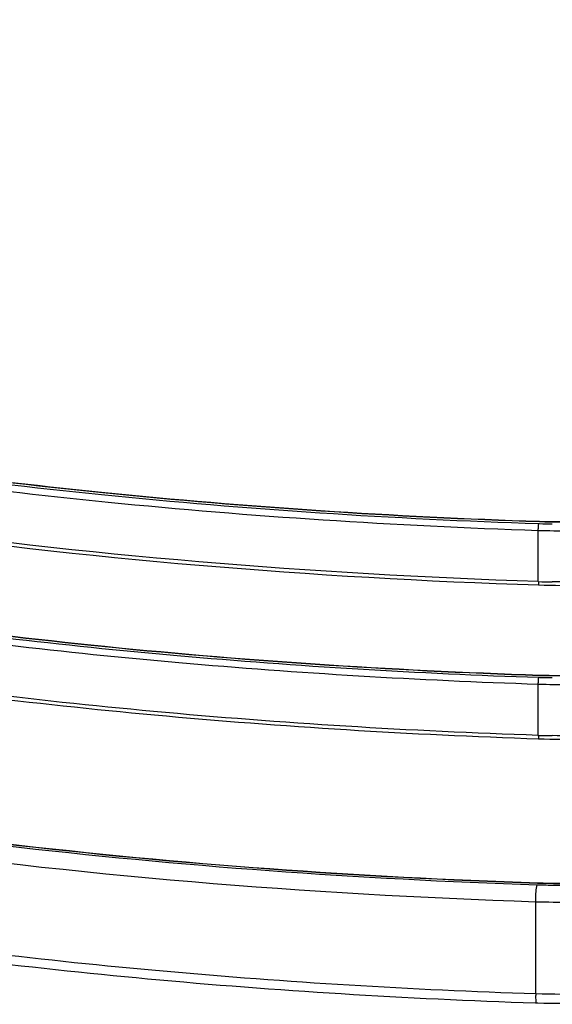
# Model space of a CAD drawing. Units: inches. Extents: x 0 to 17, y 0 to 11.
# Drawn here: x 2.2 to 2.7, y 6.9 to 7.8 of the extents above; entities that cross this region are included whole.
import ezdxf

# ---------------------------------------------------------------- set-up
doc = ezdxf.new("R2010")
doc.units = ezdxf.units.IN
doc.header["$LTSCALE"] = 0.935
doc.header["$MEASUREMENT"] = 0
doc.layers.get('0').update_dxf_attribs({"linetype": 'CONTINUOUS'})
doc.layers.add('_3216', color=7, linetype='CONTINUOUS')

msp = doc.modelspace()

# ---------------------------------------------------------------- linework, layer by layer
at = {"color": 7, "linetype": 'Continuous'}
for p, q in [((2.66824, 6.96934), (2.66805, 6.96911)), ((2.66631, 6.86816), (2.66631, 6.95241)), ((2.66722, 6.85965), (2.66597, 6.85969)), ((2.66818, 6.85961), (2.66722, 6.85965))]:
    msp.add_line(p, q, dxfattribs=at)
for centre, radius, start, end in [((2.68768, 7.57479), 0.60723, 268.10736, 269.36623), ((2.76295, 6.86815), 0.09663, 179.99168, 180.87777)]:
    msp.add_arc(centre, radius, start, end, dxfattribs=at)
for points, knots in [([(2.66597, 6.85969), (2.54768, 6.86362), (2.31691, 6.87777), (1.98433, 6.91838), (1.68112, 6.97662), (1.41681, 7.05056), (1.19962, 7.13778), (1.05405, 7.22447), (0.97019, 7.30117), (0.92662, 7.35775), (0.89941, 7.41683), (0.89311, 7.45804), (0.89311, 7.47792)], [0, 0, 0, 0, 0.179531, 0.350471, 0.507876, 0.647475, 0.76608, 0.862227, 0.902315, 0.937824, 0.969839, 1, 1, 1, 1]), ([(0.91407, 7.47327), (0.93163, 7.43623), (0.99188, 7.36225), (1.1211, 7.27113), (1.2954, 7.18752), (1.51118, 7.11373), (1.7633, 7.05142), (2.15075, 6.98419), (2.45652, 6.95935), (2.66631, 6.95241)], [0, 0, 0, 0, 0.065415, 0.148399, 0.251033, 0.372806, 0.511762, 0.665032, 1, 1, 1, 1]), ([(2.66631, 6.86816), (2.55262, 6.87192), (2.33046, 6.88524), (2.00937, 6.92307), (1.71452, 6.97725), (1.45477, 7.04609), (1.26556, 7.11674), (1.13916, 7.18055), (1.06205, 7.22838), (0.99855, 7.27833), (0.93642, 7.34296), (0.9049, 7.40078), (0.89703, 7.43937)], [0, 0, 0, 0, 0.176519, 0.345161, 0.501422, 0.641322, 0.761715, 0.813981, 0.860818, 0.902334, 0.93889, 1, 1, 1, 1]), ([(1.73497, 7.07713), (1.88135, 7.04498), (2.19138, 6.99571), (2.50425, 6.9733), (2.66762, 6.96789)], [0, 0, 0, 0, 0.478307, 1, 1, 1, 1]), ([(2.66805, 6.96911), (2.50463, 6.97452), (2.19171, 6.99696), (1.88165, 7.04634), (1.7353, 7.07857)], [0, 0, 0, 0, 0.521783, 1, 1, 1, 1]), ([(2.66824, 6.96934), (2.50481, 6.97475), (2.19191, 6.9972), (1.88186, 7.04661), (1.73554, 7.07887)], [0, 0, 0, 0, 0.521821, 1, 1, 1, 1]), ([(2.76898, 6.97457), (2.76099, 6.97337), (2.72751, 6.96925), (2.69367, 6.96826), (2.66805, 6.96911)], [0, 0, 0, 0, 0.239694, 1, 1, 1, 1]), ([(2.76827, 6.97475), (2.76035, 6.97356), (2.72718, 6.96947), (2.69364, 6.9685), (2.66824, 6.96934)], [0, 0, 0, 0, 0.239667, 1, 1, 1, 1]), ([(2.68096, 6.9676), (2.68868, 6.96751), (2.71868, 6.96775), (2.74868, 6.97015), (2.77072, 6.97346)], [0, 0, 0, 0, 0.257218, 1, 1, 1, 1]), ([(2.66631, 6.95241), (2.66631, 6.95554), (2.66663, 6.96068), (2.66695, 6.96595), (2.66762, 6.96789)], [0, 0, 0, 0, 0.603438, 1, 1, 1, 1]), ([(2.66631, 6.95241), (2.67689, 6.95206), (2.7178, 6.95173), (2.75882, 6.95508), (2.78868, 6.96041)], [0, 0, 0, 0, 0.258605, 1, 1, 1, 1]), ([(2.78868, 6.87616), (2.77917, 6.87446), (2.73866, 6.86859), (2.69756, 6.86713), (2.66631, 6.86816)], [0, 0, 0, 0, 0.236032, 1, 1, 1, 1]), ([(2.66722, 6.85965), (2.66655, 6.85966), (2.66675, 6.86331), (2.66635, 6.86496), (2.66632, 6.86667)], [0, 0, 0, 0, 0.281361, 1, 1, 1, 1]), ([(2.78287, 6.86702), (2.7739, 6.86546), (2.73593, 6.86007), (2.69741, 6.85869), (2.66818, 6.85961)], [0, 0, 0, 0, 0.237245, 1, 1, 1, 1])]:
    msp.add_open_spline(points, degree=3, knots=knots, dxfattribs=at)
at = {"layer": '_3216', "color": 7, "linetype": 'Continuous'}
for p, q in [((2.66919, 7.29771), (2.66984, 7.29769)), ((2.66988, 7.29946), (2.66972, 7.29923)), ((2.66867, 7.24472), (2.66867, 7.29152)), ((2.66988, 7.15905), (2.66972, 7.15881)), ((2.66867, 7.10431), (2.66867, 7.15111)), ((2.66919, 7.1573), (2.66984, 7.15728))]:
    msp.add_line(p, q, dxfattribs=at)
for centre, radius, start, end in [((2.68769, 7.85772), 0.56032, 268.17403, 269.36592), ((2.68768, 7.82009), 0.57568, 268.10732, 269.35616), ((2.68769, 7.71731), 0.56032, 268.17403, 269.36592), ((2.68768, 7.67968), 0.57568, 268.10732, 269.35616)]:
    msp.add_arc(centre, radius, start, end, dxfattribs=at)
for points, knots in [([(2.66903, 7.24131), (2.46193, 7.24816), (2.16006, 7.27269), (1.77752, 7.33907), (1.52848, 7.40061), (1.31518, 7.47354), (1.14261, 7.55631), (1.01421, 7.64683), (0.95419, 7.72051), (0.93657, 7.75752)], [0, 0, 0, 0, 0.334345, 0.48736, 0.626131, 0.747822, 0.850534, 0.933852, 1, 1, 1, 1]), ([(2.66867, 7.24472), (2.4617, 7.25157), (2.15999, 7.27605), (1.77761, 7.34225), (1.52862, 7.40362), (1.31534, 7.4763), (1.14284, 7.55867), (1.01468, 7.64846), (0.9546, 7.72132), (0.93689, 7.75787)], [0, 0, 0, 0, 0.334578, 0.487727, 0.626639, 0.748454, 0.851217, 0.934395, 1, 1, 1, 1]), ([(2.66903, 7.1009), (2.5518, 7.10478), (2.32309, 7.11875), (1.99349, 7.1589), (1.69303, 7.21652), (1.43125, 7.28963), (1.21642, 7.37574), (1.07271, 7.46113), (0.99026, 7.53636), (0.94774, 7.59141), (0.92135, 7.64851), (0.91525, 7.68818), (0.91525, 7.70726)], [0, 0, 0, 0, 0.180181, 0.35174, 0.509696, 0.649723, 0.768547, 0.864549, 0.904349, 0.939366, 0.970697, 1, 1, 1, 1]), ([(2.66867, 7.10431), (2.5513, 7.10819), (2.32233, 7.12218), (1.99237, 7.16236), (1.69162, 7.22), (1.42968, 7.2931), (1.21493, 7.37912), (1.07146, 7.46426), (0.98938, 7.53906), (0.94727, 7.59348), (0.92125, 7.64965), (0.91525, 7.68859), (0.91525, 7.70726)], [0, 0, 0, 0, 0.180637, 0.352622, 0.51095, 0.651263, 0.770229, 0.86613, 0.905734, 0.940417, 0.971278, 1, 1, 1, 1]), ([(0.92743, 7.7067), (0.93799, 7.66893), (0.97243, 7.61347), (1.03646, 7.55122), (1.12755, 7.48327), (1.27552, 7.40624), (1.48954, 7.32812), (1.74382, 7.26208), (2.03111, 7.21009), (2.34319, 7.17379), (2.55888, 7.16095), (2.66919, 7.1573)], [0, 0, 0, 0, 0.062169, 0.099447, 0.141659, 0.241732, 0.362561, 0.502229, 0.657667, 0.825033, 1, 1, 1, 1]), ([(0.92473, 7.69454), (0.93675, 7.65687), (0.97293, 7.60208), (1.03853, 7.54045), (1.13098, 7.47329), (1.27986, 7.39715), (1.49423, 7.31992), (1.74805, 7.25468), (2.0342, 7.20333), (2.34461, 7.16745), (2.55904, 7.15474), (2.66867, 7.15111)], [0, 0, 0, 0, 0.062773, 0.100432, 0.143004, 0.243616, 0.364652, 0.504181, 0.659173, 0.825858, 1, 1, 1, 1]), ([(1.29258, 7.54423), (1.38116, 7.50645), (1.58045, 7.44051), (1.90784, 7.36879), (2.27689, 7.31894), (2.53571, 7.30213), (2.66919, 7.29771)], [0, 0, 0, 0, 0.205619, 0.446676, 0.71484, 1, 1, 1, 1]), ([(2.66988, 7.29946), (2.5362, 7.30389), (2.27708, 7.32076), (1.90779, 7.37083), (1.58069, 7.44286), (1.38183, 7.50909), (1.29363, 7.54705)], [0, 0, 0, 0, 0.285599, 0.554005, 0.794961, 1, 1, 1, 1]), ([(2.66972, 7.29923), (2.53645, 7.30364), (2.27804, 7.32043), (1.90962, 7.37023), (1.58286, 7.44188), (1.38399, 7.50777), (1.29562, 7.54552)], [0, 0, 0, 0, 0.285224, 0.553422, 0.794462, 1, 1, 1, 1]), ([(1.3076, 7.53068), (1.39625, 7.49415), (1.59442, 7.43028), (1.9187, 7.36066), (2.28262, 7.31226), (2.5374, 7.29586), (2.66867, 7.29152)], [0, 0, 0, 0, 0.207232, 0.448633, 0.716127, 1, 1, 1, 1]), ([(2.66972, 7.15881), (2.53292, 7.16334), (2.26805, 7.18077), (1.89133, 7.23279), (1.55935, 7.30764), (1.35845, 7.37667), (1.27003, 7.41631)], [0, 0, 0, 0, 0.287062, 0.556215, 0.796758, 1, 1, 1, 1]), ([(2.66988, 7.15905), (2.53293, 7.16358), (2.26782, 7.18104), (1.89087, 7.23318), (1.55897, 7.30816), (1.35827, 7.37731), (1.27004, 7.41702)], [0, 0, 0, 0, 0.287318, 0.556619, 0.797113, 1, 1, 1, 1]), ([(2.77269, 7.30596), (2.76469, 7.30453), (2.7306, 7.29959), (2.69601, 7.29836), (2.66972, 7.29923)], [0, 0, 0, 0, 0.236033, 1, 1, 1, 1]), ([(2.76095, 7.30434), (2.75374, 7.30327), (2.72354, 7.29958), (2.69301, 7.2987), (2.66988, 7.29946)], [0, 0, 0, 0, 0.239498, 1, 1, 1, 1]), ([(2.66867, 7.29152), (2.67809, 7.29121), (2.71451, 7.29092), (2.75102, 7.2939), (2.77761, 7.29864)], [0, 0, 0, 0, 0.258605, 1, 1, 1, 1]), ([(2.66867, 7.29152), (2.66867, 7.29216), (2.66875, 7.29422), (2.66872, 7.29635), (2.66919, 7.29771)], [0, 0, 0, 0, 0.306193, 1, 1, 1, 1]), ([(2.775, 7.24813), (2.76674, 7.24668), (2.73165, 7.24167), (2.69606, 7.24042), (2.66903, 7.24131)], [0, 0, 0, 0, 0.236692, 1, 1, 1, 1]), ([(2.77761, 7.25184), (2.77011, 7.2505), (2.7382, 7.24576), (2.70585, 7.24416), (2.68121, 7.24444)], [0, 0, 0, 0, 0.236083, 1, 1, 1, 1]), ([(2.66867, 7.24472), (2.66867, 7.2439), (2.66887, 7.24311), (2.66871, 7.24132), (2.66903, 7.24131)], [0, 0, 0, 0, 0.71522, 1, 1, 1, 1]), ([(2.66867, 7.15111), (2.67809, 7.1508), (2.71451, 7.15051), (2.75102, 7.15349), (2.77761, 7.15823)], [0, 0, 0, 0, 0.258605, 1, 1, 1, 1]), ([(2.77269, 7.16554), (2.76469, 7.16412), (2.7306, 7.15918), (2.69601, 7.15794), (2.66972, 7.15881)], [0, 0, 0, 0, 0.236033, 1, 1, 1, 1]), ([(2.76095, 7.16393), (2.75374, 7.16285), (2.72354, 7.15916), (2.69301, 7.15829), (2.66988, 7.15905)], [0, 0, 0, 0, 0.239498, 1, 1, 1, 1]), ([(2.66867, 7.15111), (2.66867, 7.15174), (2.66875, 7.15381), (2.66872, 7.15594), (2.66919, 7.1573)], [0, 0, 0, 0, 0.306193, 1, 1, 1, 1]), ([(2.66867, 7.10431), (2.66867, 7.10348), (2.66887, 7.1027), (2.66871, 7.10091), (2.66903, 7.1009)], [0, 0, 0, 0, 0.71522, 1, 1, 1, 1]), ([(2.775, 7.10772), (2.76674, 7.10627), (2.73165, 7.10125), (2.69606, 7.1), (2.66903, 7.1009)], [0, 0, 0, 0, 0.236692, 1, 1, 1, 1]), ([(2.77761, 7.11143), (2.77011, 7.11009), (2.7382, 7.10534), (2.70585, 7.10375), (2.68121, 7.10403)], [0, 0, 0, 0, 0.236083, 1, 1, 1, 1])]:
    msp.add_open_spline(points, degree=3, knots=knots, dxfattribs=at)

doc.saveas('drawing.dxf')
